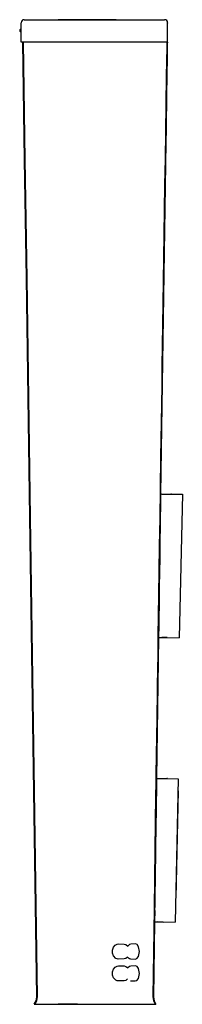
# Model space of a CAD drawing. Extents: x -4.3 to 0, y 0 to 25.7.
import ezdxf

# ---------------------------------------------------------------- set-up
doc = ezdxf.new("R2010")
doc.units = 0
doc.header["$LTSCALE"] = 10
doc.header["$MEASUREMENT"] = 0
doc.layers.add('250', color=2, linetype='CONTINUOUS')

msp = doc.modelspace()

# ---------------------------------------------------------------- linework, layer by layer
at = {"layer": '250', "extrusion": (0, 1, 2.22045e-16)}
for p, q in [((-4.226, 25.151), (-4.226, 25.662)), ((-0.386, 25.151), (-0.386, 25.662)), ((-0.386, 25.151), (-4.226, 25.151)), ((-0.471, 13.34), (0, 13.333)), ((0, 13.333), (-0.081, 9.581)), ((-0.618, 9.892), (-0.623, 9.599)), ((-0.395, 9.586), (-0.539, 9.589)), ((-0.529, 9.59), (-0.081, 9.581)), ((-0.578, 5.904), (-0.411, 5.901)), ((-0.577, 5.904), (-0.106, 5.897)), ((-0.106, 5.897), (-0.187, 2.145)), ((-0.114, 5.583), (-0.174, 2.785)), ((-0.725, 2.456), (-0.729, 2.164)), ((-0.646, 2.153), (-0.492, 2.151)), ((-0.502, 2.151), (-0.645, 2.154)), ((-0.635, 2.154), (-0.187, 2.145))]:
    msp.add_line(p, q, dxfattribs=at)
at = {"layer": '250'}
for p, q in [((-0.386, 25.662), (-0.386, 25.647)), ((-0.409, 25.151), (-0.411, 25.032)), ((-0.393, 25.151), (-0.394, 25.11)), ((-0.434, 22.532), (-0.569, 13.345)), ((-0.286, 13.336), (-0.304, 13.337)), ((-0.624, 9.591), (-0.677, 5.909)), ((-0.392, 5.901), (-0.411, 5.902)), ((-0.743, 2.502), (-0.776, 0.197)), ((-0.727, 2.502), (-0.732, 2.156)), ((-0.732, 2.156), (-0.76, 0.197)), ((-1.677, 1.577), (-1.523, 1.575)), ((-1.228, 1.577), (-1.352, 1.573)), ((-1.526, 1.185), (-1.68, 1.183)), ((-1.356, 1.187), (-1.233, 1.183)), ((-1.677, 1.005), (-1.523, 1.003)), ((-1.228, 1.005), (-1.352, 1.001)), ((-1.526, 0.613), (-1.68, 0.611)), ((-1.356, 0.615), (-1.233, 0.611)), ((-0.776, 0.197), (-0.776, 0.197))]:
    msp.add_line(p, q, dxfattribs=at)
at = {"layer": '250', "flags": 128}
for points in [[(-4.147, 25.741), (-4.112, 25.741), (-4.105, 25.741), (-4.105, 25.741), (-4.091, 25.741), (-4.041, 25.741), (-3.99, 25.741), (-3.97, 25.741), (-3.903, 25.741), (-3.875, 25.741), (-3.868, 25.741), (-3.865, 25.741), (-3.847, 25.741), (-3.795, 25.741), (-3.766, 25.741), (-3.742, 25.741), (-3.734, 25.741), (-3.673, 25.741), (-3.63, 25.741), (-3.607, 25.741), (-3.588, 25.741), (-3.573, 25.741), (-3.494, 25.741), (-3.411, 25.741), (-3.364, 25.741), (-3.32, 25.741), (-3.291, 25.741), (-3.252, 25.741), (-3.229, 25.741), (-3.197, 25.741), (-3.103, 25.741), (-3.054, 25.741), (-3.028, 25.741), (-3.001, 25.741), (-2.998, 25.741), (-2.978, 25.741), (-2.927, 25.741), (-2.882, 25.741), (-2.856, 25.741), (-2.818, 25.741), (-2.797, 25.741), (-2.784, 25.741), (-2.777, 25.741), (-2.776, 25.741), (-2.775, 25.741), (-2.774, 25.741), (-2.758, 25.741), (-2.671, 25.741), (-2.601, 25.741), (-2.505, 25.741), (-2.449, 25.741), (-2.4, 25.741), (-2.349, 25.741), (-2.308, 25.741), (-2.294, 25.741), (-2.29, 25.741), (-2.237, 25.741), (-2.13, 25.741), (-2.075, 25.741), (-2.04, 25.741), (-1.985, 25.741), (-1.936, 25.741), (-1.908, 25.741), (-1.866, 25.741), (-1.833, 25.741), (-1.823, 25.741), (-1.821, 25.741), (-1.821, 25.741), (-1.82, 25.741), (-1.811, 25.741), (-1.785, 25.741), (-1.745, 25.741), (-1.734, 25.741), (-1.769, 25.741), (-1.81, 25.741), (-1.869, 25.741), (-1.948, 25.741), (-2.05, 25.741), (-2.176, 25.741), (-2.329, 25.741), (-2.511, 25.741), (-2.725, 25.741), (-2.972, 25.741), (-3.254, 25.741), (-3.04, 25.741), (-2.925, 25.741), (-2.863, 25.741), (-2.83, 25.741), (-2.802, 25.741), (-2.794, 25.741), (-2.793, 25.741), (-2.792, 25.741), (-2.783, 25.741), (-2.729, 25.741), (-2.635, 25.741), (-2.557, 25.741), (-2.441, 25.741), (-2.363, 25.741), (-2.305, 25.741), (-2.276, 25.741), (-2.177, 25.741), (-2.125, 25.741), (-2.085, 25.741), (-2.071, 25.741), (-2.069, 25.741), (-2.044, 25.741), (-1.99, 25.741), (-1.944, 25.741), (-1.918, 25.741), (-1.88, 25.741), (-1.86, 25.741), (-1.847, 25.741), (-1.84, 25.741), (-1.832, 25.741), (-1.805, 25.741), (-1.713, 25.741), (-1.666, 25.741), (-1.628, 25.741), (-1.616, 25.741), (-1.527, 25.741), (-1.468, 25.741), (-1.438, 25.741), (-1.414, 25.741), (-1.395, 25.741), (-1.304, 25.741), (-1.216, 25.741), (-1.17, 25.741), (-1.128, 25.741), (-1.103, 25.741), (-1.049, 25.741), (-1.024, 25.741), (-0.952, 25.741), (-0.917, 25.741), (-0.899, 25.741), (-0.881, 25.741), (-0.866, 25.741), (-0.834, 25.741), (-0.793, 25.741), (-0.734, 25.741), (-0.688, 25.741), (-0.666, 25.741), (-0.649, 25.741), (-0.644, 25.741), (-0.642, 25.741), (-0.622, 25.741), (-0.585, 25.741), (-0.543, 25.741), (-0.516, 25.741), (-0.509, 25.741), (-0.508, 25.741), (-0.501, 25.741), (-0.474, 25.741), (-0.465, 25.741)], [(-3.813, 0.197), (-3.996, 12.736), (-4.087, 18.981), (-4.133, 22.079), (-4.179, 25.151)], [(-3.797, 0.197), (-3.98, 12.73), (-4.071, 18.974), (-4.117, 22.074), (-4.163, 25.151)], [(-0.411, 25.032), (-0.422, 24.268), (-0.433, 23.524), (-0.444, 22.803), (-0.454, 22.102), (-0.464, 21.422), (-0.474, 20.763), (-0.483, 20.124), (-0.493, 19.504), (-0.502, 18.904), (-0.51, 18.322), (-0.518, 17.76), (-0.527, 17.215), (-0.534, 16.689), (-0.542, 16.18), (-0.549, 15.689), (-0.556, 15.214), (-0.569, 14.314), (-0.582, 13.478), (-0.593, 12.702), (-0.604, 11.984), (-0.614, 11.321), (-0.623, 10.71), (-0.631, 10.149), (-0.639, 9.634), (-0.646, 9.164), (-0.652, 8.734), (-0.658, 8.343), (-0.663, 7.987), (-0.668, 7.664), (-0.672, 7.37), (-0.676, 7.104), (-0.679, 6.862), (-0.683, 6.642), (-0.686, 6.44), (-0.691, 6.082), (-0.695, 5.764), (-0.7, 5.466)], [(-0.569, 13.345), (-0.574, 13.024), (-0.578, 12.721), (-0.582, 12.438), (-0.586, 12.172), (-0.59, 11.925), (-0.593, 11.694), (-0.599, 11.281), (-0.605, 10.928), (-0.609, 10.63), (-0.612, 10.383), (-0.615, 10.181), (-0.618, 10.019), (-0.62, 9.893), (-0.621, 9.797), (-0.622, 9.725), (-0.623, 9.638), (-0.624, 9.591)], [(-0.577, 13.344), (-0.577, 13.343), (-0.573, 13.343), (-0.564, 13.342), (-0.551, 13.342), (-0.535, 13.341), (-0.516, 13.341), (-0.494, 13.34), (-0.471, 13.34)], [(-0.646, 9.593), (-0.644, 9.593), (-0.636, 9.592), (-0.624, 9.591), (-0.608, 9.591), (-0.587, 9.59), (-0.564, 9.59), (-0.539, 9.589)], [(-0.601, 9.592), (-0.601, 9.592), (-0.598, 9.592), (-0.593, 9.592), (-0.584, 9.591), (-0.573, 9.591), (-0.56, 9.59), (-0.545, 9.59), (-0.529, 9.59)], [(-0.675, 5.91), (-0.68, 5.588), (-0.685, 5.286), (-0.689, 5.002), (-0.693, 4.737), (-0.696, 4.489), (-0.7, 4.258), (-0.706, 3.845), (-0.711, 3.492), (-0.715, 3.195), (-0.719, 2.948), (-0.722, 2.746), (-0.724, 2.584), (-0.726, 2.457), (-0.727, 2.361), (-0.728, 2.29), (-0.73, 2.203), (-0.73, 2.156)], [(-0.677, 5.909), (-0.68, 5.743), (-0.682, 5.625), (-0.684, 5.467)], [(-0.684, 5.908), (-0.684, 5.907), (-0.68, 5.907), (-0.671, 5.907), (-0.658, 5.906), (-0.642, 5.905), (-0.623, 5.905), (-0.601, 5.904), (-0.578, 5.904)], [(-0.684, 5.908), (-0.684, 5.908), (-0.679, 5.907), (-0.67, 5.907), (-0.658, 5.906), (-0.642, 5.906), (-0.622, 5.905), (-0.601, 5.905), (-0.577, 5.904)], [(-0.7, 5.466), (-0.72, 4.039), (-0.731, 3.291), (-0.743, 2.502)], [(-0.684, 5.467), (-0.705, 4.039), (-0.715, 3.291), (-0.727, 2.502)], [(-0.753, 2.157), (-0.751, 2.157), (-0.743, 2.156), (-0.731, 2.156), (-0.714, 2.155), (-0.694, 2.154), (-0.671, 2.154), (-0.646, 2.153)], [(-0.753, 2.157), (-0.75, 2.157), (-0.743, 2.156), (-0.73, 2.156), (-0.714, 2.155), (-0.694, 2.155), (-0.671, 2.154), (-0.645, 2.154)], [(-0.707, 2.157), (-0.707, 2.157), (-0.705, 2.156), (-0.699, 2.156), (-0.691, 2.156), (-0.679, 2.155), (-0.666, 2.155), (-0.651, 2.154), (-0.635, 2.154)], [(-1.352, 1.573), (-1.389, 1.562), (-1.433, 1.524)], [(-1.233, 1.183), (-1.192, 1.197), (-1.151, 1.25), (-1.124, 1.378), (-1.146, 1.506), (-1.186, 1.562), (-1.228, 1.577)], [(-1.436, 1.236), (-1.388, 1.195), (-1.356, 1.187)], [(-1.352, 1.001), (-1.389, 0.99), (-1.433, 0.952)], [(-1.233, 0.611), (-1.192, 0.625), (-1.151, 0.678), (-1.124, 0.805), (-1.146, 0.934), (-1.186, 0.99), (-1.228, 1.005)], [(-3.88, 0), (-3.83, 0.093), (-3.813, 0.197)], [(-3.88, 0), (-3.87, 0), (-3.839, 0), (-3.79, 0), (-3.72, 0), (-3.626, 0), (-3.51, 0), (-3.234, 0), (-2.952, 0), (-2.84, 0), (-2.768, 0), (-2.752, 0), (-2.752, 0), (-2.772, 0), (-2.813, 0), (-2.879, 0), (-2.973, 0), (-3.097, 0), (-3.254, 0)], [(-3.861, 0), (-3.814, 0.093), (-3.797, 0.197)], [(-3.254, 0), (-2.685, 0), (-2.176, 0), (-1.946, 0), (-1.732, 0), (-1.537, 0), (-1.362, 0), (-1.207, 0), (-1.073, 0), (-0.961, 0), (-0.869, 0), (-0.795, 0), (-0.739, 0), (-0.705, 0), (-0.693, 0)], [(-0.776, 0.197), (-0.759, 0.094), (-0.713, 0)], [(-0.76, 0.197), (-0.743, 0.093), (-0.693, 0)]]:
    msp.add_lwpolyline(points, dxfattribs=at)
at = {"layer": '250', "extrusion": (1.5428e-14, -7.12148e-18, -1), "flags": 128}
msp.add_lwpolyline([(0.394, 25.11), (0.398, 24.803), (0.401, 24.63), (0.405, 24.409), (0.407, 24.272), (0.409, 24.114), (0.412, 23.931), (0.415, 23.72), (0.419, 23.478), (0.423, 23.201), (0.428, 22.887), (0.434, 22.532)], dxfattribs=at)
at = {"layer": '250', "extrusion": (-1.07595e-28, 2.22045e-16, -1), "flags": 128}
for points in [[(1.68, 1.183), (1.705, 1.186), (1.744, 1.201), (1.805, 1.264), (1.832, 1.338), (1.832, 1.417), (1.807, 1.49), (1.763, 1.544), (1.71, 1.572), (1.677, 1.577)], [(1.68, 0.611), (1.705, 0.614), (1.744, 0.629), (1.805, 0.692), (1.832, 0.766), (1.832, 0.845), (1.807, 0.918), (1.763, 0.971), (1.71, 1), (1.677, 1.005)]]:
    msp.add_lwpolyline(points, dxfattribs=at)
at = {"layer": '250', "extrusion": (3.34822e-29, 2.22045e-16, -1), "flags": 128}
msp.add_lwpolyline([(1.523, 1.575), (1.48, 1.564), (1.433, 1.524)], dxfattribs=at)
at = {"layer": '250', "extrusion": (6.00132e-29, 2.22045e-16, -1), "flags": 128}
msp.add_lwpolyline([(1.436, 1.236), (1.483, 1.196), (1.526, 1.185)], dxfattribs=at)
at = {"layer": '250', "extrusion": (-2.63149e-29, 2.22045e-16, -1), "flags": 128}
msp.add_lwpolyline([(1.523, 1.003), (1.48, 0.992), (1.433, 0.952)], dxfattribs=at)
at = {"layer": '250', "extrusion": (7.44509e-29, 2.22045e-16, -1), "flags": 128}
msp.add_lwpolyline([(1.436, 0.664), (1.483, 0.624), (1.526, 0.613)], dxfattribs=at)
at = {"layer": '250'}
for centre, radius, start, end in [((-4.147, 25.662), 0.0787, 90, 180), ((-4.225, 25.457), 0.0394, 88.467, 268.6361), ((-0.465, 25.662), 0.0787, 0, 90)]:
    msp.add_arc(centre, radius, start, end, dxfattribs=at)

doc.saveas('drawing.dxf')
